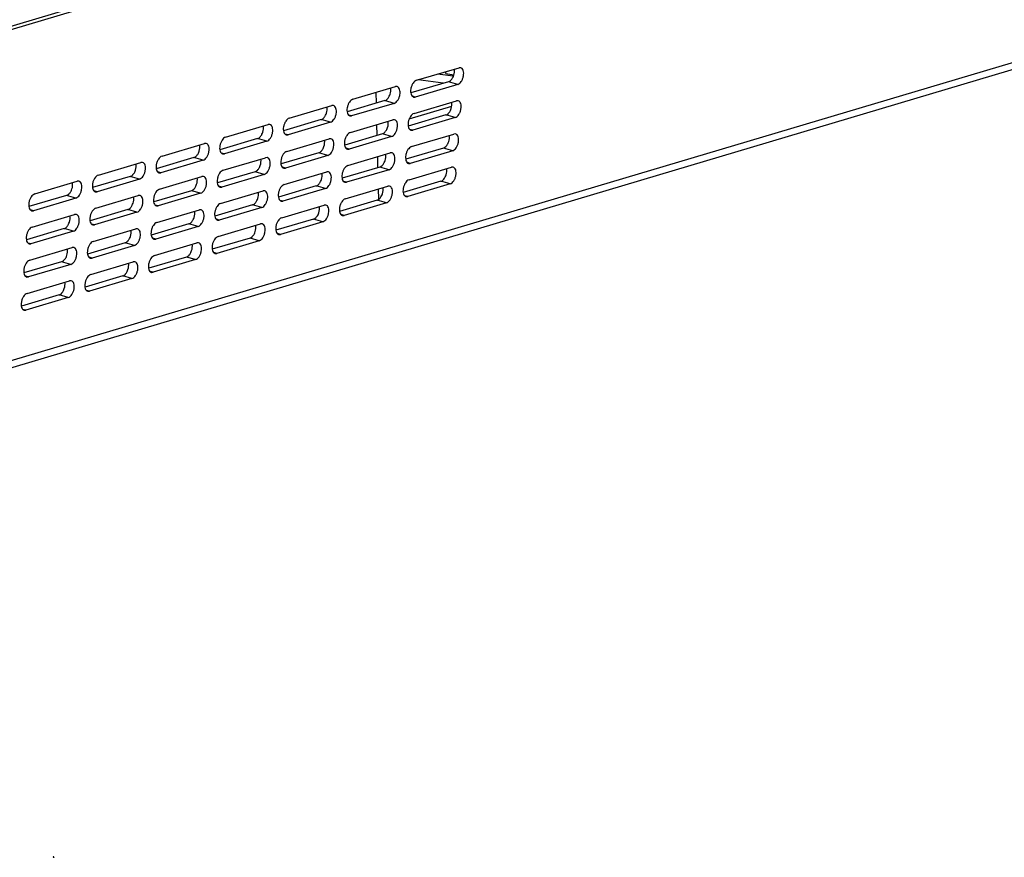
# Model space of a CAD drawing. Units: millimetres. Extents: x 3639 to 7838, y 601 to 1983.
# Drawn here: x 7455 to 7624, y 1186 to 1330 of the extents above; entities that cross this region are included whole.
import ezdxf

# ---------------------------------------------------------------- set-up
doc = ezdxf.new("R2010")
doc.units = ezdxf.units.MM
doc.header["$LTSCALE"] = 30.734
doc.layers.get('0').update_dxf_attribs({"linetype": 'CONTINUOUS'})

msp = doc.modelspace()

# ---------------------------------------------------------------- linework, layer by layer
at = {"linetype": 'Continuous'}
for p, q in [((7790.51, 1428.23), (7207.86, 1254.7)), ((7791.01, 1428.96), (7208.37, 1255.43)), ((7333.96, 1234.18), (7647.53, 1327.57)), ((7648.92, 1329.14), (7334.59, 1235.53)), ((7523.35, 1319.21), (7530.64, 1321.38)), ((7530.94, 1321.38), (7530.64, 1321.38)), ((7527.94, 1318.69), (7523.61, 1319.29)), ((7529.66, 1319.92), (7526.97, 1320.29)), ((7528.36, 1320.36), (7528.36, 1320.7)), ((7528.36, 1320.36), (7529.75, 1320.17)), ((7512.42, 1315.95), (7519.71, 1318.12)), ((7520.01, 1318.13), (7519.71, 1318.12)), ((7528.83, 1318.96), (7522.37, 1317.03)), ((7530.42, 1318.51), (7523.13, 1316.34)), ((7530.42, 1318.51), (7528.83, 1318.96)), ((7517.9, 1315.71), (7511.44, 1313.78)), ((7516.45, 1315.27), (7516.4, 1317.14)), ((7519.49, 1315.25), (7517.9, 1315.71)), ((7523.13, 1316.34), (7522.63, 1316.48)), ((7522.83, 1316.33), (7523.13, 1316.34)), ((7501.49, 1312.7), (7508.77, 1314.87)), ((7509.08, 1314.87), (7508.77, 1314.87)), ((7519.49, 1315.25), (7512.2, 1313.08)), ((7522.1, 1312.57), (7529.38, 1314.74)), ((7522.91, 1313.51), (7530.2, 1315.68)), ((7530.51, 1315.69), (7530.2, 1315.68)), ((7506.97, 1312.45), (7500.5, 1310.52)), ((7508.56, 1312), (7506.97, 1312.45)), ((7512.2, 1313.08), (7511.7, 1313.22)), ((7511.9, 1313.08), (7512.2, 1313.08)), ((7511.98, 1310.25), (7519.27, 1312.42)), ((7519.57, 1312.43), (7519.27, 1312.42)), ((7528.4, 1313.26), (7521.93, 1311.34)), ((7529.98, 1312.81), (7522.7, 1310.64)), ((7529.98, 1312.81), (7528.4, 1313.26)), ((7490.56, 1309.44), (7497.84, 1311.61)), ((7498.15, 1311.62), (7497.84, 1311.61)), ((7508.56, 1312), (7501.27, 1309.83)), ((7516.59, 1309.74), (7516.54, 1311.61)), ((7522.7, 1310.64), (7522.2, 1310.78)), ((7522.39, 1310.63), (7522.7, 1310.64)), ((7496.04, 1309.2), (7489.57, 1307.27)), ((7497.63, 1308.74), (7496.04, 1309.2)), ((7501.27, 1309.83), (7500.77, 1309.97)), ((7500.96, 1309.82), (7501.27, 1309.83)), ((7501.05, 1307), (7508.34, 1309.17)), ((7508.64, 1309.17), (7508.34, 1309.17)), ((7517.47, 1310.01), (7511, 1308.08)), ((7519.05, 1309.55), (7511.76, 1307.38)), ((7519.05, 1309.55), (7517.47, 1310.01)), ((7522.48, 1307.81), (7529.77, 1309.98)), ((7530.07, 1309.99), (7529.77, 1309.98)), ((7479.63, 1306.19), (7486.91, 1308.36)), ((7487.22, 1308.36), (7486.91, 1308.36)), ((7497.63, 1308.74), (7490.34, 1306.57)), ((7511.76, 1307.38), (7511.27, 1307.52)), ((7511.46, 1307.38), (7511.76, 1307.38)), ((7527.97, 1307.56), (7521.5, 1305.64)), ((7529.55, 1307.11), (7527.97, 1307.56)), ((7485.11, 1305.94), (7478.64, 1304.01)), ((7486.7, 1305.49), (7485.11, 1305.94)), ((7490.34, 1306.57), (7489.84, 1306.71)), ((7490.03, 1306.56), (7490.34, 1306.57)), ((7490.12, 1303.74), (7497.41, 1305.91)), ((7497.71, 1305.92), (7497.41, 1305.91)), ((7506.54, 1306.75), (7500.07, 1304.83)), ((7508.12, 1306.3), (7500.83, 1304.13)), ((7508.12, 1306.3), (7506.54, 1306.75)), ((7511.55, 1304.55), (7518.84, 1306.72)), ((7516.72, 1304.21), (7516.68, 1306.08)), ((7519.14, 1306.73), (7518.84, 1306.72)), ((7529.55, 1307.11), (7522.26, 1304.94)), ((7468.7, 1302.93), (7475.98, 1305.1)), ((7476.29, 1305.11), (7475.98, 1305.1)), ((7486.7, 1305.49), (7479.41, 1303.32)), ((7500.83, 1304.13), (7500.34, 1304.27)), ((7500.53, 1304.12), (7500.83, 1304.13)), ((7517.04, 1304.31), (7510.57, 1302.38)), ((7518.62, 1303.85), (7511.33, 1301.68)), ((7518.62, 1303.85), (7517.04, 1304.31)), ((7522.26, 1304.94), (7521.77, 1305.08)), ((7521.96, 1304.93), (7522.26, 1304.94)), ((7522.05, 1302.11), (7529.33, 1304.28)), ((7529.64, 1304.29), (7529.33, 1304.28)), ((7474.18, 1302.68), (7467.71, 1300.76)), ((7475.76, 1302.23), (7468.48, 1300.06)), ((7475.76, 1302.23), (7474.18, 1302.68)), ((7479.41, 1303.32), (7478.91, 1303.46)), ((7479.1, 1303.31), (7479.41, 1303.32)), ((7479.19, 1300.49), (7486.48, 1302.66)), ((7486.78, 1302.66), (7486.48, 1302.66)), ((7495.61, 1303.5), (7489.14, 1301.57)), ((7497.19, 1303.04), (7489.9, 1300.87)), ((7497.19, 1303.04), (7495.61, 1303.5)), ((7500.62, 1301.3), (7507.91, 1303.47)), ((7508.21, 1303.48), (7507.91, 1303.47)), ((7457.77, 1299.68), (7465.05, 1301.85)), ((7465.36, 1301.85), (7465.05, 1301.85)), ((7489.9, 1300.87), (7489.41, 1301.01)), ((7489.6, 1300.87), (7489.9, 1300.87)), ((7506.1, 1301.05), (7499.64, 1299.13)), ((7507.69, 1300.6), (7500.4, 1298.43)), ((7507.69, 1300.6), (7506.1, 1301.05)), ((7511.33, 1301.68), (7510.84, 1301.83)), ((7511.03, 1301.68), (7511.33, 1301.68)), ((7511.11, 1298.86), (7518.4, 1301.03)), ((7516.85, 1298.77), (7516.81, 1300.55)), ((7518.71, 1301.03), (7518.4, 1301.03)), ((7527.53, 1301.86), (7521.06, 1299.94)), ((7529.11, 1301.41), (7521.83, 1299.24)), ((7529.11, 1301.41), (7527.53, 1301.86)), ((7463.25, 1299.43), (7456.78, 1297.5)), ((7464.83, 1298.98), (7457.55, 1296.8)), ((7464.83, 1298.98), (7463.25, 1299.43)), ((7468.48, 1300.06), (7467.98, 1300.2)), ((7468.17, 1300.05), (7468.48, 1300.06)), ((7468.26, 1297.23), (7475.55, 1299.4)), ((7475.85, 1299.41), (7475.55, 1299.4)), ((7484.68, 1300.24), (7478.21, 1298.31)), ((7486.26, 1299.79), (7478.97, 1297.62)), ((7486.26, 1299.79), (7484.68, 1300.24)), ((7489.69, 1298.04), (7496.98, 1300.21)), ((7497.28, 1300.22), (7496.98, 1300.21)), ((7521.83, 1299.24), (7521.33, 1299.38)), ((7521.52, 1299.23), (7521.83, 1299.24)), ((7478.97, 1297.62), (7478.48, 1297.76)), ((7478.67, 1297.61), (7478.97, 1297.62)), ((7495.17, 1297.8), (7488.71, 1295.87)), ((7496.76, 1297.34), (7489.47, 1295.17)), ((7496.76, 1297.34), (7495.17, 1297.8)), ((7500.4, 1298.43), (7499.9, 1298.57)), ((7500.1, 1298.42), (7500.4, 1298.43)), ((7500.18, 1295.6), (7507.47, 1297.77)), ((7507.78, 1297.78), (7507.47, 1297.77)), ((7516.6, 1298.61), (7510.13, 1296.68)), ((7518.18, 1298.16), (7510.9, 1295.98)), ((7518.18, 1298.16), (7516.6, 1298.61)), ((7457.55, 1296.8), (7457.05, 1296.95)), ((7457.24, 1296.8), (7457.55, 1296.8)), ((7457.33, 1293.98), (7464.62, 1296.15)), ((7464.92, 1296.15), (7464.62, 1296.15)), ((7473.75, 1296.99), (7467.28, 1295.06)), ((7475.33, 1296.53), (7468.04, 1294.36)), ((7475.33, 1296.53), (7473.75, 1296.99)), ((7478.76, 1294.79), (7486.05, 1296.96)), ((7486.35, 1296.96), (7486.05, 1296.96)), ((7510.9, 1295.98), (7510.4, 1296.13)), ((7510.59, 1295.98), (7510.9, 1295.98)), ((7462.82, 1293.73), (7456.35, 1291.8)), ((7464.4, 1293.28), (7462.82, 1293.73)), ((7468.04, 1294.36), (7467.55, 1294.5)), ((7467.74, 1294.36), (7468.04, 1294.36)), ((7475.42, 1293.71), (7475.11, 1293.7)), ((7484.24, 1294.54), (7477.78, 1292.62)), ((7485.83, 1294.09), (7478.54, 1291.92)), ((7485.83, 1294.09), (7484.24, 1294.54)), ((7489.47, 1295.17), (7488.97, 1295.32)), ((7489.17, 1295.17), (7489.47, 1295.17)), ((7489.25, 1292.35), (7496.54, 1294.52)), ((7496.85, 1294.52), (7496.54, 1294.52)), ((7505.67, 1295.35), (7499.2, 1293.43)), ((7507.25, 1294.9), (7499.97, 1292.73)), ((7507.25, 1294.9), (7505.67, 1295.35)), ((7464.4, 1293.28), (7457.11, 1291.11)), ((7467.83, 1291.53), (7475.11, 1293.7)), ((7478.54, 1291.92), (7478.04, 1292.06)), ((7494.74, 1292.1), (7488.27, 1290.17)), ((7496.32, 1291.64), (7494.74, 1292.1)), ((7499.97, 1292.73), (7499.47, 1292.87)), ((7499.66, 1292.72), (7499.97, 1292.73)), ((7457.11, 1291.11), (7456.62, 1291.25)), ((7456.81, 1291.1), (7457.11, 1291.11)), ((7456.9, 1288.28), (7464.18, 1290.45)), ((7464.49, 1290.45), (7464.18, 1290.45)), ((7473.31, 1291.29), (7466.84, 1289.36)), ((7474.9, 1290.83), (7467.61, 1288.66)), ((7474.9, 1290.83), (7473.31, 1291.29)), ((7478.24, 1291.91), (7478.54, 1291.92)), ((7478.32, 1289.09), (7485.61, 1291.26)), ((7485.91, 1291.27), (7485.61, 1291.26)), ((7496.32, 1291.64), (7489.04, 1289.47)), ((7467.61, 1288.66), (7467.11, 1288.8)), ((7467.3, 1288.66), (7467.61, 1288.66)), ((7483.81, 1288.84), (7477.34, 1286.92)), ((7485.39, 1288.39), (7483.81, 1288.84)), ((7489.04, 1289.47), (7488.54, 1289.62)), ((7488.73, 1289.47), (7489.04, 1289.47)), ((7462.38, 1288.03), (7455.91, 1286.1)), ((7463.97, 1287.58), (7456.68, 1285.41)), ((7463.97, 1287.58), (7462.38, 1288.03)), ((7467.39, 1285.83), (7474.68, 1288)), ((7474.98, 1288.01), (7474.68, 1288)), ((7485.39, 1288.39), (7478.1, 1286.22)), ((7456.68, 1285.41), (7456.18, 1285.55)), ((7456.37, 1285.4), (7456.68, 1285.41)), ((7472.88, 1285.59), (7466.41, 1283.66)), ((7474.46, 1285.13), (7472.88, 1285.59)), ((7478.1, 1286.22), (7477.61, 1286.36)), ((7477.8, 1286.21), (7478.1, 1286.22)), ((7456.46, 1282.58), (7463.75, 1284.75)), ((7464.05, 1284.76), (7463.75, 1284.75)), ((7474.46, 1285.13), (7467.17, 1282.96)), ((7461.95, 1282.33), (7455.48, 1280.41)), ((7463.53, 1281.88), (7456.24, 1279.71)), ((7463.53, 1281.88), (7461.95, 1282.33)), ((7467.17, 1282.96), (7466.68, 1283.11)), ((7466.87, 1282.96), (7467.17, 1282.96)), ((7456.24, 1279.71), (7455.75, 1279.85)), ((7455.94, 1279.7), (7456.24, 1279.71))]:
    msp.add_line(p, q, dxfattribs=at)
for points, knots in [([(7529.59, 1319.71), (7529.64, 1319.83), (7529.83, 1320.28), (7529.9, 1320.79), (7529.84, 1321.15)], [0, 0, 0, 0, 0.25822, 1, 1, 1, 1]), ([(7530.42, 1318.51), (7530.67, 1318.58), (7531, 1318.92), (7531.28, 1319.46), (7531.42, 1319.95), (7531.46, 1320.44), (7531.4, 1320.88), (7531.23, 1321.22), (7531.04, 1321.36), (7530.94, 1321.38)], [0, 0, 0, 0, 0.232178, 0.377855, 0.529758, 0.675538, 0.80444, 0.910966, 1, 1, 1, 1]), ([(7523.35, 1319.21), (7523.09, 1319.13), (7522.76, 1318.79), (7522.49, 1318.26), (7522.35, 1317.76), (7522.3, 1317.27), (7522.37, 1316.84), (7522.53, 1316.5), (7522.73, 1316.36), (7522.83, 1316.33)], [0, 0, 0, 0, 0.232178, 0.377855, 0.529758, 0.675538, 0.80444, 0.910966, 1, 1, 1, 1]), ([(7528.83, 1318.96), (7528.87, 1318.97), (7529.02, 1319.03), (7529.15, 1319.13), (7529.24, 1319.22)], [0, 0, 0, 0, 0.225716, 1, 1, 1, 1]), ([(7529.24, 1319.22), (7529.27, 1319.25), (7529.41, 1319.4), (7529.52, 1319.58), (7529.59, 1319.71)], [0, 0, 0, 0, 0.23431, 1, 1, 1, 1]), ([(7518.66, 1316.46), (7518.71, 1316.57), (7518.9, 1317.02), (7518.97, 1317.54), (7518.91, 1317.89)], [0, 0, 0, 0, 0.25822, 1, 1, 1, 1]), ([(7519.49, 1315.25), (7519.74, 1315.33), (7520.07, 1315.67), (7520.35, 1316.2), (7520.49, 1316.7), (7520.53, 1317.18), (7520.47, 1317.62), (7520.3, 1317.96), (7520.11, 1318.1), (7520.01, 1318.13)], [0, 0, 0, 0, 0.232178, 0.377855, 0.529758, 0.675538, 0.80444, 0.910966, 1, 1, 1, 1]), ([(7512.42, 1315.95), (7512.16, 1315.88), (7511.83, 1315.54), (7511.56, 1315), (7511.42, 1314.51), (7511.37, 1314.02), (7511.44, 1313.58), (7511.6, 1313.24), (7511.8, 1313.1), (7511.9, 1313.08)], [0, 0, 0, 0, 0.232178, 0.377855, 0.529758, 0.675538, 0.80444, 0.910966, 1, 1, 1, 1]), ([(7517.9, 1315.71), (7517.94, 1315.72), (7518.09, 1315.78), (7518.22, 1315.88), (7518.31, 1315.97)], [0, 0, 0, 0, 0.225716, 1, 1, 1, 1]), ([(7518.31, 1315.97), (7518.34, 1316), (7518.48, 1316.15), (7518.59, 1316.32), (7518.66, 1316.46)], [0, 0, 0, 0, 0.23431, 1, 1, 1, 1]), ([(7507.73, 1313.2), (7507.78, 1313.32), (7507.97, 1313.77), (7508.04, 1314.28), (7507.97, 1314.64)], [0, 0, 0, 0, 0.25822, 1, 1, 1, 1]), ([(7508.56, 1312), (7508.81, 1312.07), (7509.14, 1312.41), (7509.42, 1312.95), (7509.56, 1313.44), (7509.6, 1313.93), (7509.54, 1314.37), (7509.37, 1314.71), (7509.18, 1314.85), (7509.08, 1314.87)], [0, 0, 0, 0, 0.232178, 0.377855, 0.529758, 0.675538, 0.80444, 0.910966, 1, 1, 1, 1]), ([(7528.81, 1313.52), (7528.84, 1313.56), (7528.97, 1313.7), (7529.08, 1313.88), (7529.15, 1314.01)], [0, 0, 0, 0, 0.23431, 1, 1, 1, 1]), ([(7529.15, 1314.01), (7529.21, 1314.13), (7529.4, 1314.58), (7529.46, 1315.09), (7529.4, 1315.45)], [0, 0, 0, 0, 0.25822, 1, 1, 1, 1]), ([(7529.98, 1312.81), (7530.24, 1312.88), (7530.57, 1313.23), (7530.84, 1313.76), (7530.99, 1314.25), (7531.03, 1314.74), (7530.96, 1315.18), (7530.8, 1315.52), (7530.6, 1315.66), (7530.51, 1315.69)], [0, 0, 0, 0, 0.232178, 0.377855, 0.529758, 0.675538, 0.80444, 0.910966, 1, 1, 1, 1]), ([(7501.49, 1312.7), (7501.23, 1312.62), (7500.9, 1312.28), (7500.63, 1311.74), (7500.48, 1311.25), (7500.44, 1310.76), (7500.51, 1310.33), (7500.67, 1309.99), (7500.87, 1309.85), (7500.96, 1309.82)], [0, 0, 0, 0, 0.232178, 0.377855, 0.529758, 0.675538, 0.80444, 0.910966, 1, 1, 1, 1]), ([(7506.97, 1312.45), (7507.01, 1312.46), (7507.16, 1312.52), (7507.29, 1312.62), (7507.38, 1312.71)], [0, 0, 0, 0, 0.225716, 1, 1, 1, 1]), ([(7507.38, 1312.71), (7507.41, 1312.74), (7507.55, 1312.89), (7507.66, 1313.07), (7507.73, 1313.2)], [0, 0, 0, 0, 0.23431, 1, 1, 1, 1]), ([(7519.05, 1309.55), (7519.31, 1309.63), (7519.64, 1309.97), (7519.91, 1310.5), (7520.05, 1311), (7520.1, 1311.49), (7520.03, 1311.92), (7519.87, 1312.26), (7519.67, 1312.4), (7519.57, 1312.43)], [0, 0, 0, 0, 0.232178, 0.377855, 0.529758, 0.675538, 0.80444, 0.910966, 1, 1, 1, 1]), ([(7522.91, 1313.51), (7522.66, 1313.43), (7522.33, 1313.09), (7522.05, 1312.56), (7521.91, 1312.06), (7521.87, 1311.58), (7521.93, 1311.14), (7522.1, 1310.8), (7522.29, 1310.66), (7522.39, 1310.63)], [0, 0, 0, 0, 0.232178, 0.377855, 0.529758, 0.675538, 0.80444, 0.910966, 1, 1, 1, 1]), ([(7528.4, 1313.26), (7528.43, 1313.27), (7528.59, 1313.33), (7528.72, 1313.43), (7528.81, 1313.52)], [0, 0, 0, 0, 0.225716, 1, 1, 1, 1]), ([(7496.8, 1309.95), (7496.85, 1310.06), (7497.04, 1310.51), (7497.11, 1311.03), (7497.04, 1311.38)], [0, 0, 0, 0, 0.25822, 1, 1, 1, 1]), ([(7497.63, 1308.74), (7497.88, 1308.82), (7498.21, 1309.16), (7498.49, 1309.69), (7498.63, 1310.19), (7498.67, 1310.67), (7498.61, 1311.11), (7498.44, 1311.45), (7498.25, 1311.59), (7498.15, 1311.62)], [0, 0, 0, 0, 0.232178, 0.377855, 0.529758, 0.675538, 0.80444, 0.910966, 1, 1, 1, 1]), ([(7517.88, 1310.27), (7517.91, 1310.3), (7518.04, 1310.45), (7518.15, 1310.62), (7518.22, 1310.76)], [0, 0, 0, 0, 0.23431, 1, 1, 1, 1]), ([(7518.22, 1310.76), (7518.28, 1310.87), (7518.47, 1311.33), (7518.53, 1311.84), (7518.47, 1312.2)], [0, 0, 0, 0, 0.25822, 1, 1, 1, 1]), ([(7490.56, 1309.44), (7490.3, 1309.37), (7489.97, 1309.02), (7489.7, 1308.49), (7489.55, 1308), (7489.51, 1307.51), (7489.58, 1307.07), (7489.74, 1306.73), (7489.94, 1306.59), (7490.03, 1306.56)], [0, 0, 0, 0, 0.232178, 0.377855, 0.529758, 0.675538, 0.80444, 0.910966, 1, 1, 1, 1]), ([(7496.04, 1309.2), (7496.08, 1309.21), (7496.23, 1309.26), (7496.36, 1309.37), (7496.45, 1309.45)], [0, 0, 0, 0, 0.225716, 1, 1, 1, 1]), ([(7496.45, 1309.45), (7496.48, 1309.49), (7496.62, 1309.64), (7496.73, 1309.81), (7496.8, 1309.95)], [0, 0, 0, 0, 0.23431, 1, 1, 1, 1]), ([(7507.29, 1307.5), (7507.35, 1307.62), (7507.53, 1308.07), (7507.6, 1308.58), (7507.54, 1308.94)], [0, 0, 0, 0, 0.25822, 1, 1, 1, 1]), ([(7508.12, 1306.3), (7508.38, 1306.37), (7508.71, 1306.71), (7508.98, 1307.25), (7509.12, 1307.74), (7509.17, 1308.23), (7509.1, 1308.67), (7508.94, 1309.01), (7508.74, 1309.15), (7508.64, 1309.17)], [0, 0, 0, 0, 0.232178, 0.377855, 0.529758, 0.675538, 0.80444, 0.910966, 1, 1, 1, 1]), ([(7511.98, 1310.25), (7511.73, 1310.18), (7511.4, 1309.84), (7511.12, 1309.3), (7510.98, 1308.81), (7510.94, 1308.32), (7511, 1307.88), (7511.17, 1307.54), (7511.36, 1307.4), (7511.46, 1307.38)], [0, 0, 0, 0, 0.232178, 0.377855, 0.529758, 0.675538, 0.80444, 0.910966, 1, 1, 1, 1]), ([(7517.47, 1310.01), (7517.5, 1310.02), (7517.66, 1310.08), (7517.79, 1310.18), (7517.88, 1310.27)], [0, 0, 0, 0, 0.225716, 1, 1, 1, 1]), ([(7528.72, 1308.32), (7528.78, 1308.43), (7528.96, 1308.88), (7529.03, 1309.39), (7528.97, 1309.75)], [0, 0, 0, 0, 0.25822, 1, 1, 1, 1]), ([(7529.55, 1307.11), (7529.8, 1307.19), (7530.13, 1307.53), (7530.41, 1308.06), (7530.55, 1308.55), (7530.59, 1309.04), (7530.53, 1309.48), (7530.36, 1309.82), (7530.17, 1309.96), (7530.07, 1309.99)], [0, 0, 0, 0, 0.232178, 0.377855, 0.529758, 0.675538, 0.80444, 0.910966, 1, 1, 1, 1]), ([(7485.87, 1306.69), (7485.92, 1306.81), (7486.11, 1307.26), (7486.18, 1307.77), (7486.11, 1308.13)], [0, 0, 0, 0, 0.25822, 1, 1, 1, 1]), ([(7486.7, 1305.49), (7486.95, 1305.56), (7487.28, 1305.9), (7487.56, 1306.44), (7487.7, 1306.93), (7487.74, 1307.42), (7487.68, 1307.85), (7487.51, 1308.2), (7487.32, 1308.33), (7487.22, 1308.36)], [0, 0, 0, 0, 0.232178, 0.377855, 0.529758, 0.675538, 0.80444, 0.910966, 1, 1, 1, 1]), ([(7506.95, 1307.01), (7506.98, 1307.04), (7507.11, 1307.19), (7507.22, 1307.37), (7507.29, 1307.5)], [0, 0, 0, 0, 0.23431, 1, 1, 1, 1]), ([(7522.48, 1307.81), (7522.23, 1307.73), (7521.89, 1307.39), (7521.62, 1306.86), (7521.48, 1306.37), (7521.44, 1305.88), (7521.5, 1305.44), (7521.66, 1305.1), (7521.86, 1304.96), (7521.96, 1304.93)], [0, 0, 0, 0, 0.232178, 0.377855, 0.529758, 0.675538, 0.80444, 0.910966, 1, 1, 1, 1]), ([(7527.97, 1307.56), (7528, 1307.57), (7528.15, 1307.63), (7528.28, 1307.73), (7528.37, 1307.82)], [0, 0, 0, 0, 0.225716, 1, 1, 1, 1]), ([(7528.37, 1307.82), (7528.4, 1307.86), (7528.54, 1308.01), (7528.65, 1308.18), (7528.72, 1308.32)], [0, 0, 0, 0, 0.23431, 1, 1, 1, 1]), ([(7479.63, 1306.19), (7479.37, 1306.11), (7479.04, 1305.77), (7478.77, 1305.23), (7478.62, 1304.74), (7478.58, 1304.25), (7478.65, 1303.82), (7478.81, 1303.47), (7479.01, 1303.34), (7479.1, 1303.31)], [0, 0, 0, 0, 0.232178, 0.377855, 0.529758, 0.675538, 0.80444, 0.910966, 1, 1, 1, 1]), ([(7485.11, 1305.94), (7485.15, 1305.95), (7485.3, 1306.01), (7485.43, 1306.11), (7485.52, 1306.2)], [0, 0, 0, 0, 0.225716, 1, 1, 1, 1]), ([(7485.52, 1306.2), (7485.55, 1306.23), (7485.69, 1306.38), (7485.8, 1306.55), (7485.87, 1306.69)], [0, 0, 0, 0, 0.23431, 1, 1, 1, 1]), ([(7496.36, 1304.25), (7496.42, 1304.36), (7496.6, 1304.81), (7496.67, 1305.33), (7496.61, 1305.68)], [0, 0, 0, 0, 0.25822, 1, 1, 1, 1]), ([(7497.19, 1303.04), (7497.45, 1303.12), (7497.78, 1303.46), (7498.05, 1303.99), (7498.19, 1304.49), (7498.24, 1304.98), (7498.17, 1305.41), (7498.01, 1305.75), (7497.81, 1305.89), (7497.71, 1305.92)], [0, 0, 0, 0, 0.232178, 0.377855, 0.529758, 0.675538, 0.80444, 0.910966, 1, 1, 1, 1]), ([(7501.05, 1307), (7500.8, 1306.92), (7500.47, 1306.58), (7500.19, 1306.05), (7500.05, 1305.55), (7500.01, 1305.06), (7500.07, 1304.63), (7500.24, 1304.29), (7500.43, 1304.15), (7500.53, 1304.12)], [0, 0, 0, 0, 0.232178, 0.377855, 0.529758, 0.675538, 0.80444, 0.910966, 1, 1, 1, 1]), ([(7506.54, 1306.75), (7506.57, 1306.76), (7506.73, 1306.82), (7506.86, 1306.92), (7506.95, 1307.01)], [0, 0, 0, 0, 0.225716, 1, 1, 1, 1]), ([(7517.79, 1305.06), (7517.85, 1305.17), (7518.03, 1305.63), (7518.1, 1306.14), (7518.04, 1306.5)], [0, 0, 0, 0, 0.25822, 1, 1, 1, 1]), ([(7518.62, 1303.85), (7518.87, 1303.93), (7519.2, 1304.27), (7519.48, 1304.81), (7519.62, 1305.3), (7519.66, 1305.79), (7519.6, 1306.22), (7519.43, 1306.57), (7519.24, 1306.7), (7519.14, 1306.73)], [0, 0, 0, 0, 0.232178, 0.377855, 0.529758, 0.675538, 0.80444, 0.910966, 1, 1, 1, 1]), ([(7474.94, 1303.44), (7474.99, 1303.55), (7475.18, 1304), (7475.25, 1304.51), (7475.18, 1304.87)], [0, 0, 0, 0, 0.25822, 1, 1, 1, 1]), ([(7475.76, 1302.23), (7476.02, 1302.31), (7476.35, 1302.65), (7476.63, 1303.18), (7476.77, 1303.67), (7476.81, 1304.16), (7476.75, 1304.6), (7476.58, 1304.94), (7476.39, 1305.08), (7476.29, 1305.11)], [0, 0, 0, 0, 0.232178, 0.377855, 0.529758, 0.675538, 0.80444, 0.910966, 1, 1, 1, 1]), ([(7496.01, 1303.76), (7496.05, 1303.79), (7496.18, 1303.94), (7496.29, 1304.11), (7496.36, 1304.25)], [0, 0, 0, 0, 0.23431, 1, 1, 1, 1]), ([(7511.55, 1304.55), (7511.29, 1304.48), (7510.96, 1304.14), (7510.69, 1303.6), (7510.55, 1303.11), (7510.51, 1302.62), (7510.57, 1302.19), (7510.73, 1301.84), (7510.93, 1301.71), (7511.03, 1301.68)], [0, 0, 0, 0, 0.232178, 0.377855, 0.529758, 0.675538, 0.80444, 0.910966, 1, 1, 1, 1]), ([(7517.04, 1304.31), (7517.07, 1304.32), (7517.22, 1304.38), (7517.35, 1304.48), (7517.44, 1304.57)], [0, 0, 0, 0, 0.225716, 1, 1, 1, 1]), ([(7517.44, 1304.57), (7517.47, 1304.6), (7517.61, 1304.75), (7517.72, 1304.92), (7517.79, 1305.06)], [0, 0, 0, 0, 0.23431, 1, 1, 1, 1]), ([(7528.28, 1302.62), (7528.34, 1302.73), (7528.53, 1303.18), (7528.59, 1303.7), (7528.53, 1304.05)], [0, 0, 0, 0, 0.25822, 1, 1, 1, 1]), ([(7529.11, 1301.41), (7529.37, 1301.49), (7529.7, 1301.83), (7529.97, 1302.36), (7530.12, 1302.85), (7530.16, 1303.34), (7530.09, 1303.78), (7529.93, 1304.12), (7529.73, 1304.26), (7529.64, 1304.29)], [0, 0, 0, 0, 0.232178, 0.377855, 0.529758, 0.675538, 0.80444, 0.910966, 1, 1, 1, 1]), ([(7468.7, 1302.93), (7468.44, 1302.86), (7468.11, 1302.51), (7467.84, 1301.98), (7467.69, 1301.49), (7467.65, 1301), (7467.72, 1300.56), (7467.88, 1300.22), (7468.08, 1300.08), (7468.17, 1300.05)], [0, 0, 0, 0, 0.232178, 0.377855, 0.529758, 0.675538, 0.80444, 0.910966, 1, 1, 1, 1]), ([(7474.18, 1302.68), (7474.22, 1302.69), (7474.37, 1302.75), (7474.5, 1302.86), (7474.59, 1302.94)], [0, 0, 0, 0, 0.225716, 1, 1, 1, 1]), ([(7474.59, 1302.94), (7474.62, 1302.98), (7474.76, 1303.13), (7474.87, 1303.3), (7474.94, 1303.44)], [0, 0, 0, 0, 0.23431, 1, 1, 1, 1]), ([(7485.43, 1300.99), (7485.49, 1301.11), (7485.67, 1301.56), (7485.74, 1302.07), (7485.68, 1302.43)], [0, 0, 0, 0, 0.25822, 1, 1, 1, 1]), ([(7486.26, 1299.79), (7486.52, 1299.86), (7486.85, 1300.2), (7487.12, 1300.74), (7487.26, 1301.23), (7487.3, 1301.72), (7487.24, 1302.16), (7487.08, 1302.5), (7486.88, 1302.64), (7486.78, 1302.66)], [0, 0, 0, 0, 0.232178, 0.377855, 0.529758, 0.675538, 0.80444, 0.910966, 1, 1, 1, 1]), ([(7490.12, 1303.74), (7489.87, 1303.67), (7489.54, 1303.33), (7489.26, 1302.79), (7489.12, 1302.3), (7489.08, 1301.81), (7489.14, 1301.37), (7489.31, 1301.03), (7489.5, 1300.89), (7489.6, 1300.87)], [0, 0, 0, 0, 0.232178, 0.377855, 0.529758, 0.675538, 0.80444, 0.910966, 1, 1, 1, 1]), ([(7495.61, 1303.5), (7495.64, 1303.51), (7495.79, 1303.57), (7495.93, 1303.67), (7496.01, 1303.76)], [0, 0, 0, 0, 0.225716, 1, 1, 1, 1]), ([(7506.86, 1301.81), (7506.92, 1301.92), (7507.1, 1302.37), (7507.17, 1302.88), (7507.11, 1303.24)], [0, 0, 0, 0, 0.25822, 1, 1, 1, 1]), ([(7507.69, 1300.6), (7507.94, 1300.67), (7508.27, 1301.02), (7508.55, 1301.55), (7508.69, 1302.04), (7508.73, 1302.53), (7508.67, 1302.97), (7508.5, 1303.31), (7508.31, 1303.45), (7508.21, 1303.48)], [0, 0, 0, 0, 0.232178, 0.377855, 0.529758, 0.675538, 0.80444, 0.910966, 1, 1, 1, 1]), ([(7527.94, 1302.12), (7527.97, 1302.16), (7528.11, 1302.31), (7528.21, 1302.48), (7528.28, 1302.62)], [0, 0, 0, 0, 0.23431, 1, 1, 1, 1]), ([(7464.01, 1300.18), (7464.06, 1300.29), (7464.25, 1300.75), (7464.32, 1301.26), (7464.25, 1301.62)], [0, 0, 0, 0, 0.25822, 1, 1, 1, 1]), ([(7464.83, 1298.98), (7465.09, 1299.05), (7465.42, 1299.39), (7465.7, 1299.93), (7465.84, 1300.42), (7465.88, 1300.91), (7465.81, 1301.34), (7465.65, 1301.69), (7465.46, 1301.82), (7465.36, 1301.85)], [0, 0, 0, 0, 0.232178, 0.377855, 0.529758, 0.675538, 0.80444, 0.910966, 1, 1, 1, 1]), ([(7479.19, 1300.49), (7478.94, 1300.41), (7478.61, 1300.07), (7478.33, 1299.54), (7478.19, 1299.04), (7478.15, 1298.55), (7478.21, 1298.12), (7478.38, 1297.78), (7478.57, 1297.64), (7478.67, 1297.61)], [0, 0, 0, 0, 0.232178, 0.377855, 0.529758, 0.675538, 0.80444, 0.910966, 1, 1, 1, 1]), ([(7484.68, 1300.24), (7484.71, 1300.25), (7484.86, 1300.31), (7485, 1300.41), (7485.08, 1300.5)], [0, 0, 0, 0, 0.225716, 1, 1, 1, 1]), ([(7485.08, 1300.5), (7485.12, 1300.53), (7485.25, 1300.68), (7485.36, 1300.86), (7485.43, 1300.99)], [0, 0, 0, 0, 0.23431, 1, 1, 1, 1]), ([(7500.62, 1301.3), (7500.36, 1301.22), (7500.03, 1300.88), (7499.76, 1300.35), (7499.62, 1299.86), (7499.57, 1299.37), (7499.64, 1298.93), (7499.8, 1298.59), (7500, 1298.45), (7500.1, 1298.42)], [0, 0, 0, 0, 0.232178, 0.377855, 0.529758, 0.675538, 0.80444, 0.910966, 1, 1, 1, 1]), ([(7506.1, 1301.05), (7506.14, 1301.06), (7506.29, 1301.12), (7506.42, 1301.22), (7506.51, 1301.31)], [0, 0, 0, 0, 0.225716, 1, 1, 1, 1]), ([(7506.51, 1301.31), (7506.54, 1301.35), (7506.68, 1301.5), (7506.79, 1301.67), (7506.86, 1301.81)], [0, 0, 0, 0, 0.23431, 1, 1, 1, 1]), ([(7517.35, 1299.36), (7517.41, 1299.47), (7517.6, 1299.93), (7517.66, 1300.44), (7517.6, 1300.8)], [0, 0, 0, 0, 0.25822, 1, 1, 1, 1]), ([(7518.18, 1298.16), (7518.44, 1298.23), (7518.77, 1298.57), (7519.04, 1299.11), (7519.19, 1299.6), (7519.23, 1300.09), (7519.16, 1300.52), (7519, 1300.87), (7518.8, 1301), (7518.71, 1301.03)], [0, 0, 0, 0, 0.232178, 0.377855, 0.529758, 0.675538, 0.80444, 0.910966, 1, 1, 1, 1]), ([(7522.05, 1302.11), (7521.79, 1302.04), (7521.46, 1301.69), (7521.18, 1301.16), (7521.04, 1300.67), (7521, 1300.18), (7521.06, 1299.74), (7521.23, 1299.4), (7521.42, 1299.26), (7521.52, 1299.23)], [0, 0, 0, 0, 0.232178, 0.377855, 0.529758, 0.675538, 0.80444, 0.910966, 1, 1, 1, 1]), ([(7527.53, 1301.86), (7527.57, 1301.87), (7527.72, 1301.93), (7527.85, 1302.04), (7527.94, 1302.12)], [0, 0, 0, 0, 0.225716, 1, 1, 1, 1]), ([(7457.77, 1299.68), (7457.51, 1299.6), (7457.18, 1299.26), (7456.91, 1298.72), (7456.76, 1298.23), (7456.72, 1297.74), (7456.79, 1297.31), (7456.95, 1296.96), (7457.15, 1296.83), (7457.24, 1296.8)], [0, 0, 0, 0, 0.232178, 0.377855, 0.529758, 0.675538, 0.80444, 0.910966, 1, 1, 1, 1]), ([(7463.25, 1299.43), (7463.29, 1299.44), (7463.44, 1299.5), (7463.57, 1299.6), (7463.66, 1299.69)], [0, 0, 0, 0, 0.225716, 1, 1, 1, 1]), ([(7463.66, 1299.69), (7463.69, 1299.72), (7463.83, 1299.87), (7463.94, 1300.04), (7464.01, 1300.18)], [0, 0, 0, 0, 0.23431, 1, 1, 1, 1]), ([(7474.5, 1297.74), (7474.56, 1297.85), (7474.74, 1298.3), (7474.81, 1298.82), (7474.75, 1299.17)], [0, 0, 0, 0, 0.25822, 1, 1, 1, 1]), ([(7475.33, 1296.53), (7475.58, 1296.61), (7475.92, 1296.95), (7476.19, 1297.48), (7476.33, 1297.98), (7476.37, 1298.46), (7476.31, 1298.9), (7476.15, 1299.24), (7475.95, 1299.38), (7475.85, 1299.41)], [0, 0, 0, 0, 0.232178, 0.377855, 0.529758, 0.675538, 0.80444, 0.910966, 1, 1, 1, 1]), ([(7495.93, 1298.55), (7495.98, 1298.66), (7496.17, 1299.12), (7496.24, 1299.63), (7496.18, 1299.99)], [0, 0, 0, 0, 0.25822, 1, 1, 1, 1]), ([(7496.76, 1297.34), (7497.01, 1297.42), (7497.34, 1297.76), (7497.62, 1298.3), (7497.76, 1298.79), (7497.8, 1299.28), (7497.74, 1299.71), (7497.57, 1300.05), (7497.38, 1300.19), (7497.28, 1300.22)], [0, 0, 0, 0, 0.232178, 0.377855, 0.529758, 0.675538, 0.80444, 0.910966, 1, 1, 1, 1]), ([(7511.11, 1298.86), (7510.86, 1298.78), (7510.53, 1298.44), (7510.25, 1297.9), (7510.11, 1297.41), (7510.07, 1296.92), (7510.13, 1296.49), (7510.3, 1296.14), (7510.49, 1296.01), (7510.59, 1295.98)], [0, 0, 0, 0, 0.232178, 0.377855, 0.529758, 0.675538, 0.80444, 0.910966, 1, 1, 1, 1]), ([(7516.6, 1298.61), (7516.64, 1298.62), (7516.79, 1298.68), (7516.92, 1298.78), (7517.01, 1298.87)], [0, 0, 0, 0, 0.225716, 1, 1, 1, 1]), ([(7517.01, 1298.87), (7517.04, 1298.9), (7517.18, 1299.05), (7517.28, 1299.22), (7517.35, 1299.36)], [0, 0, 0, 0, 0.23431, 1, 1, 1, 1]), ([(7468.26, 1297.23), (7468.01, 1297.16), (7467.68, 1296.81), (7467.4, 1296.28), (7467.26, 1295.79), (7467.22, 1295.3), (7467.28, 1294.86), (7467.45, 1294.52), (7467.64, 1294.38), (7467.74, 1294.36)], [0, 0, 0, 0, 0.232178, 0.377855, 0.529758, 0.675538, 0.80444, 0.910966, 1, 1, 1, 1]), ([(7473.75, 1296.99), (7473.78, 1297), (7473.93, 1297.06), (7474.07, 1297.16), (7474.15, 1297.25)], [0, 0, 0, 0, 0.225716, 1, 1, 1, 1]), ([(7474.15, 1297.25), (7474.19, 1297.28), (7474.32, 1297.43), (7474.43, 1297.6), (7474.5, 1297.74)], [0, 0, 0, 0, 0.23431, 1, 1, 1, 1]), ([(7489.69, 1298.04), (7489.43, 1297.97), (7489.1, 1297.63), (7488.83, 1297.09), (7488.69, 1296.6), (7488.64, 1296.11), (7488.71, 1295.67), (7488.87, 1295.33), (7489.07, 1295.19), (7489.17, 1295.17)], [0, 0, 0, 0, 0.232178, 0.377855, 0.529758, 0.675538, 0.80444, 0.910966, 1, 1, 1, 1]), ([(7495.17, 1297.8), (7495.21, 1297.81), (7495.36, 1297.87), (7495.49, 1297.97), (7495.58, 1298.06)], [0, 0, 0, 0, 0.225716, 1, 1, 1, 1]), ([(7495.58, 1298.06), (7495.61, 1298.09), (7495.75, 1298.24), (7495.86, 1298.41), (7495.93, 1298.55)], [0, 0, 0, 0, 0.23431, 1, 1, 1, 1]), ([(7506.42, 1296.11), (7506.48, 1296.22), (7506.67, 1296.67), (7506.73, 1297.18), (7506.67, 1297.54)], [0, 0, 0, 0, 0.25822, 1, 1, 1, 1]), ([(7507.25, 1294.9), (7507.51, 1294.98), (7507.84, 1295.32), (7508.11, 1295.85), (7508.26, 1296.34), (7508.3, 1296.83), (7508.23, 1297.27), (7508.07, 1297.61), (7507.87, 1297.75), (7507.78, 1297.78)], [0, 0, 0, 0, 0.232178, 0.377855, 0.529758, 0.675538, 0.80444, 0.910966, 1, 1, 1, 1]), ([(7463.57, 1294.48), (7463.63, 1294.6), (7463.81, 1295.05), (7463.88, 1295.56), (7463.82, 1295.92)], [0, 0, 0, 0, 0.25822, 1, 1, 1, 1]), ([(7464.4, 1293.28), (7464.65, 1293.35), (7464.99, 1293.69), (7465.26, 1294.23), (7465.4, 1294.72), (7465.44, 1295.21), (7465.38, 1295.65), (7465.22, 1295.99), (7465.02, 1296.13), (7464.92, 1296.15)], [0, 0, 0, 0, 0.232178, 0.377855, 0.529758, 0.675538, 0.80444, 0.910966, 1, 1, 1, 1]), ([(7485, 1295.29), (7485.05, 1295.41), (7485.24, 1295.86), (7485.31, 1296.37), (7485.25, 1296.73)], [0, 0, 0, 0, 0.25822, 1, 1, 1, 1]), ([(7485.83, 1294.09), (7486.08, 1294.16), (7486.41, 1294.51), (7486.69, 1295.04), (7486.83, 1295.53), (7486.87, 1296.02), (7486.81, 1296.46), (7486.64, 1296.8), (7486.45, 1296.94), (7486.35, 1296.96)], [0, 0, 0, 0, 0.232178, 0.377855, 0.529758, 0.675538, 0.80444, 0.910966, 1, 1, 1, 1]), ([(7500.18, 1295.6), (7499.93, 1295.52), (7499.6, 1295.18), (7499.32, 1294.65), (7499.18, 1294.16), (7499.14, 1293.67), (7499.2, 1293.23), (7499.37, 1292.89), (7499.56, 1292.75), (7499.66, 1292.72)], [0, 0, 0, 0, 0.232178, 0.377855, 0.529758, 0.675538, 0.80444, 0.910966, 1, 1, 1, 1]), ([(7505.67, 1295.35), (7505.71, 1295.36), (7505.86, 1295.42), (7505.99, 1295.53), (7506.08, 1295.61)], [0, 0, 0, 0, 0.225716, 1, 1, 1, 1]), ([(7506.08, 1295.61), (7506.11, 1295.65), (7506.25, 1295.8), (7506.35, 1295.97), (7506.42, 1296.11)], [0, 0, 0, 0, 0.23431, 1, 1, 1, 1]), ([(7457.33, 1293.98), (7457.08, 1293.9), (7456.74, 1293.56), (7456.47, 1293.02), (7456.33, 1292.53), (7456.29, 1292.04), (7456.35, 1291.61), (7456.52, 1291.27), (7456.71, 1291.13), (7456.81, 1291.1)], [0, 0, 0, 0, 0.232178, 0.377855, 0.529758, 0.675538, 0.80444, 0.910966, 1, 1, 1, 1]), ([(7462.82, 1293.73), (7462.85, 1293.74), (7463, 1293.8), (7463.14, 1293.9), (7463.22, 1293.99)], [0, 0, 0, 0, 0.225716, 1, 1, 1, 1]), ([(7463.22, 1293.99), (7463.26, 1294.02), (7463.39, 1294.17), (7463.5, 1294.35), (7463.57, 1294.48)], [0, 0, 0, 0, 0.23431, 1, 1, 1, 1]), ([(7474.9, 1290.83), (7475.15, 1290.91), (7475.48, 1291.25), (7475.76, 1291.78), (7475.9, 1292.28), (7475.94, 1292.77), (7475.88, 1293.2), (7475.71, 1293.54), (7475.52, 1293.68), (7475.42, 1293.71)], [0, 0, 0, 0, 0.232178, 0.377855, 0.529758, 0.675538, 0.80444, 0.910966, 1, 1, 1, 1]), ([(7478.76, 1294.79), (7478.5, 1294.71), (7478.17, 1294.37), (7477.9, 1293.84), (7477.76, 1293.34), (7477.71, 1292.86), (7477.78, 1292.42), (7477.94, 1292.08), (7478.14, 1291.94), (7478.24, 1291.91)], [0, 0, 0, 0, 0.232178, 0.377855, 0.529758, 0.675538, 0.80444, 0.910966, 1, 1, 1, 1]), ([(7484.24, 1294.54), (7484.28, 1294.55), (7484.43, 1294.61), (7484.56, 1294.71), (7484.65, 1294.8)], [0, 0, 0, 0, 0.225716, 1, 1, 1, 1]), ([(7484.65, 1294.8), (7484.68, 1294.84), (7484.82, 1294.98), (7484.93, 1295.16), (7485, 1295.29)], [0, 0, 0, 0, 0.23431, 1, 1, 1, 1]), ([(7495.49, 1292.85), (7495.55, 1292.96), (7495.74, 1293.42), (7495.8, 1293.93), (7495.74, 1294.29)], [0, 0, 0, 0, 0.25822, 1, 1, 1, 1]), ([(7496.32, 1291.64), (7496.58, 1291.72), (7496.91, 1292.06), (7497.18, 1292.6), (7497.33, 1293.09), (7497.37, 1293.58), (7497.3, 1294.01), (7497.14, 1294.36), (7496.94, 1294.49), (7496.85, 1294.52)], [0, 0, 0, 0, 0.232178, 0.377855, 0.529758, 0.675538, 0.80444, 0.910966, 1, 1, 1, 1]), ([(7473.72, 1291.55), (7473.75, 1291.58), (7473.89, 1291.73), (7474, 1291.9), (7474.07, 1292.04)], [0, 0, 0, 0, 0.23431, 1, 1, 1, 1]), ([(7474.07, 1292.04), (7474.12, 1292.15), (7474.31, 1292.61), (7474.38, 1293.12), (7474.32, 1293.48)], [0, 0, 0, 0, 0.25822, 1, 1, 1, 1]), ([(7489.25, 1292.35), (7489, 1292.27), (7488.67, 1291.93), (7488.39, 1291.39), (7488.25, 1290.9), (7488.21, 1290.41), (7488.27, 1289.98), (7488.44, 1289.63), (7488.63, 1289.5), (7488.73, 1289.47)], [0, 0, 0, 0, 0.232178, 0.377855, 0.529758, 0.675538, 0.80444, 0.910966, 1, 1, 1, 1]), ([(7494.74, 1292.1), (7494.77, 1292.11), (7494.93, 1292.17), (7495.06, 1292.27), (7495.15, 1292.36)], [0, 0, 0, 0, 0.225716, 1, 1, 1, 1]), ([(7495.15, 1292.36), (7495.18, 1292.39), (7495.31, 1292.54), (7495.42, 1292.71), (7495.49, 1292.85)], [0, 0, 0, 0, 0.23431, 1, 1, 1, 1]), ([(7463.97, 1287.58), (7464.22, 1287.65), (7464.55, 1287.99), (7464.83, 1288.53), (7464.97, 1289.02), (7465.01, 1289.51), (7464.95, 1289.95), (7464.78, 1290.29), (7464.59, 1290.43), (7464.49, 1290.45)], [0, 0, 0, 0, 0.232178, 0.377855, 0.529758, 0.675538, 0.80444, 0.910966, 1, 1, 1, 1]), ([(7467.83, 1291.53), (7467.57, 1291.46), (7467.24, 1291.12), (7466.97, 1290.58), (7466.82, 1290.09), (7466.78, 1289.6), (7466.85, 1289.16), (7467.01, 1288.82), (7467.21, 1288.68), (7467.3, 1288.66)], [0, 0, 0, 0, 0.232178, 0.377855, 0.529758, 0.675538, 0.80444, 0.910966, 1, 1, 1, 1]), ([(7473.31, 1291.29), (7473.35, 1291.3), (7473.5, 1291.36), (7473.63, 1291.46), (7473.72, 1291.55)], [0, 0, 0, 0, 0.225716, 1, 1, 1, 1]), ([(7484.56, 1289.6), (7484.62, 1289.71), (7484.81, 1290.16), (7484.87, 1290.67), (7484.81, 1291.03)], [0, 0, 0, 0, 0.25822, 1, 1, 1, 1]), ([(7485.39, 1288.39), (7485.65, 1288.46), (7485.98, 1288.81), (7486.25, 1289.34), (7486.39, 1289.83), (7486.44, 1290.32), (7486.37, 1290.76), (7486.21, 1291.1), (7486.01, 1291.24), (7485.91, 1291.27)], [0, 0, 0, 0, 0.232178, 0.377855, 0.529758, 0.675538, 0.80444, 0.910966, 1, 1, 1, 1]), ([(7462.79, 1288.29), (7462.82, 1288.32), (7462.96, 1288.47), (7463.07, 1288.65), (7463.14, 1288.78)], [0, 0, 0, 0, 0.23431, 1, 1, 1, 1]), ([(7463.14, 1288.78), (7463.19, 1288.9), (7463.38, 1289.35), (7463.45, 1289.86), (7463.38, 1290.22)], [0, 0, 0, 0, 0.25822, 1, 1, 1, 1]), ([(7478.32, 1289.09), (7478.07, 1289.01), (7477.74, 1288.67), (7477.46, 1288.14), (7477.32, 1287.65), (7477.28, 1287.16), (7477.34, 1286.72), (7477.51, 1286.38), (7477.7, 1286.24), (7477.8, 1286.21)], [0, 0, 0, 0, 0.232178, 0.377855, 0.529758, 0.675538, 0.80444, 0.910966, 1, 1, 1, 1]), ([(7483.81, 1288.84), (7483.84, 1288.85), (7484, 1288.91), (7484.13, 1289.01), (7484.22, 1289.1)], [0, 0, 0, 0, 0.225716, 1, 1, 1, 1]), ([(7484.22, 1289.1), (7484.25, 1289.14), (7484.38, 1289.29), (7484.49, 1289.46), (7484.56, 1289.6)], [0, 0, 0, 0, 0.23431, 1, 1, 1, 1]), ([(7456.9, 1288.28), (7456.64, 1288.2), (7456.31, 1287.86), (7456.04, 1287.33), (7455.89, 1286.83), (7455.85, 1286.34), (7455.92, 1285.91), (7456.08, 1285.57), (7456.28, 1285.43), (7456.37, 1285.4)], [0, 0, 0, 0, 0.232178, 0.377855, 0.529758, 0.675538, 0.80444, 0.910966, 1, 1, 1, 1]), ([(7462.38, 1288.03), (7462.42, 1288.04), (7462.57, 1288.1), (7462.7, 1288.2), (7462.79, 1288.29)], [0, 0, 0, 0, 0.225716, 1, 1, 1, 1]), ([(7473.63, 1286.34), (7473.69, 1286.45), (7473.87, 1286.91), (7473.94, 1287.42), (7473.88, 1287.78)], [0, 0, 0, 0, 0.25822, 1, 1, 1, 1]), ([(7474.46, 1285.13), (7474.72, 1285.21), (7475.05, 1285.55), (7475.32, 1286.09), (7475.46, 1286.58), (7475.51, 1287.07), (7475.44, 1287.5), (7475.28, 1287.85), (7475.08, 1287.98), (7474.98, 1288.01)], [0, 0, 0, 0, 0.232178, 0.377855, 0.529758, 0.675538, 0.80444, 0.910966, 1, 1, 1, 1]), ([(7467.39, 1285.83), (7467.14, 1285.76), (7466.81, 1285.42), (7466.53, 1284.88), (7466.39, 1284.39), (7466.35, 1283.9), (7466.41, 1283.47), (7466.58, 1283.12), (7466.77, 1282.99), (7466.87, 1282.96)], [0, 0, 0, 0, 0.232178, 0.377855, 0.529758, 0.675538, 0.80444, 0.910966, 1, 1, 1, 1]), ([(7472.88, 1285.59), (7472.91, 1285.6), (7473.07, 1285.66), (7473.2, 1285.76), (7473.29, 1285.85)], [0, 0, 0, 0, 0.225716, 1, 1, 1, 1]), ([(7473.29, 1285.85), (7473.32, 1285.88), (7473.45, 1286.03), (7473.56, 1286.2), (7473.63, 1286.34)], [0, 0, 0, 0, 0.23431, 1, 1, 1, 1]), ([(7462.7, 1283.09), (7462.76, 1283.2), (7462.94, 1283.65), (7463.01, 1284.16), (7462.95, 1284.52)], [0, 0, 0, 0, 0.25822, 1, 1, 1, 1]), ([(7463.53, 1281.88), (7463.79, 1281.95), (7464.12, 1282.3), (7464.39, 1282.83), (7464.53, 1283.32), (7464.58, 1283.81), (7464.51, 1284.25), (7464.35, 1284.59), (7464.15, 1284.73), (7464.05, 1284.76)], [0, 0, 0, 0, 0.232178, 0.377855, 0.529758, 0.675538, 0.80444, 0.910966, 1, 1, 1, 1]), ([(7456.46, 1282.58), (7456.21, 1282.5), (7455.88, 1282.16), (7455.6, 1281.63), (7455.46, 1281.14), (7455.42, 1280.65), (7455.48, 1280.21), (7455.65, 1279.87), (7455.84, 1279.73), (7455.94, 1279.7)], [0, 0, 0, 0, 0.232178, 0.377855, 0.529758, 0.675538, 0.80444, 0.910966, 1, 1, 1, 1]), ([(7461.95, 1282.33), (7461.98, 1282.34), (7462.13, 1282.4), (7462.27, 1282.5), (7462.35, 1282.59)], [0, 0, 0, 0, 0.225716, 1, 1, 1, 1]), ([(7462.35, 1282.59), (7462.39, 1282.63), (7462.52, 1282.78), (7462.63, 1282.95), (7462.7, 1283.09)], [0, 0, 0, 0, 0.23431, 1, 1, 1, 1]), ([(7460.99, 1185.79), (7460.99, 1185.79), (7460.99, 1185.79), (7460.99, 1185.79), (7460.98, 1185.79), (7460.98, 1185.79), (7460.98, 1185.79), (7460.98, 1185.79), (7460.98, 1185.79), (7460.98, 1185.79), (7460.98, 1185.79), (7460.98, 1185.79), (7460.98, 1185.79), (7460.97, 1185.79), (7460.97, 1185.79), (7460.97, 1185.79), (7460.97, 1185.79), (7460.97, 1185.79), (7460.97, 1185.78), (7460.97, 1185.78), (7460.97, 1185.78), (7460.97, 1185.78), (7460.97, 1185.78), (7460.97, 1185.78), (7460.97, 1185.78), (7460.97, 1185.78), (7460.96, 1185.78), (7460.96, 1185.78), (7460.96, 1185.78), (7460.96, 1185.78), (7460.96, 1185.78), (7460.96, 1185.78), (7460.96, 1185.78), (7460.96, 1185.78), (7460.96, 1185.77), (7460.96, 1185.77), (7460.96, 1185.77), (7460.96, 1185.77), (7460.96, 1185.77), (7460.96, 1185.77), (7460.96, 1185.77), (7460.96, 1185.77), (7460.96, 1185.77), (7460.96, 1185.77), (7460.96, 1185.76), (7460.96, 1185.76), (7460.96, 1185.76), (7460.96, 1185.76), (7460.96, 1185.76), (7460.96, 1185.76), (7460.96, 1185.76), (7460.96, 1185.76), (7460.96, 1185.75), (7460.96, 1185.75), (7460.96, 1185.75), (7460.96, 1185.75), (7460.96, 1185.75), (7460.96, 1185.75), (7460.96, 1185.75), (7460.96, 1185.75), (7460.96, 1185.75), (7460.96, 1185.74), (7460.96, 1185.74), (7460.96, 1185.74), (7460.96, 1185.74), (7460.96, 1185.74), (7460.96, 1185.74), (7460.96, 1185.74), (7460.96, 1185.73), (7460.96, 1185.73), (7460.96, 1185.73), (7460.96, 1185.73), (7460.96, 1185.73), (7460.96, 1185.73), (7460.96, 1185.73), (7460.97, 1185.73), (7460.97, 1185.72), (7460.97, 1185.72), (7460.97, 1185.72), (7460.97, 1185.72), (7460.97, 1185.72), (7460.97, 1185.72), (7460.98, 1185.71), (7460.98, 1185.71), (7460.98, 1185.71), (7460.98, 1185.71), (7460.98, 1185.71), (7460.98, 1185.71), (7460.98, 1185.71), (7460.99, 1185.7), (7460.99, 1185.7), (7460.99, 1185.7), (7460.99, 1185.7), (7460.99, 1185.7), (7460.99, 1185.7), (7461, 1185.7), (7461, 1185.7), (7461, 1185.7), (7461, 1185.69), (7461, 1185.69), (7461, 1185.69), (7461.01, 1185.69), (7461.01, 1185.69), (7461.01, 1185.69), (7461.01, 1185.69), (7461.01, 1185.69), (7461.01, 1185.69), (7461.01, 1185.69), (7461.01, 1185.69), (7461.02, 1185.69), (7461.02, 1185.69), (7461.02, 1185.69), (7461.02, 1185.69), (7461.02, 1185.69), (7461.02, 1185.69), (7461.02, 1185.68), (7461.03, 1185.68), (7461.03, 1185.68)], [0, 0, 0, 0, 0.015625, 0.03125, 0.046875, 0.054688, 0.058594, 0.0625, 0.066406, 0.070312, 0.078125, 0.09375, 0.109375, 0.117188, 0.121094, 0.125, 0.128906, 0.132812, 0.140625, 0.15625, 0.171875, 0.179688, 0.183594, 0.1875, 0.191406, 0.195312, 0.203125, 0.21875, 0.234375, 0.242188, 0.246094, 0.25, 0.253906, 0.257812, 0.265625, 0.28125, 0.296875, 0.304688, 0.308594, 0.3125, 0.316406, 0.320312, 0.328125, 0.34375, 0.359375, 0.367188, 0.371094, 0.375, 0.378906, 0.382812, 0.390625, 0.40625, 0.421875, 0.429688, 0.433594, 0.4375, 0.441406, 0.445312, 0.453125, 0.46875, 0.484375, 0.492188, 0.496094, 0.5, 0.503906, 0.507812, 0.515625, 0.53125, 0.546875, 0.554688, 0.558594, 0.5625, 0.566406, 0.570312, 0.578125, 0.59375, 0.609375, 0.617188, 0.625, 0.632812, 0.640625, 0.65625, 0.671875, 0.679688, 0.6875, 0.695312, 0.703125, 0.71875, 0.734375, 0.742188, 0.75, 0.757812, 0.765625, 0.78125, 0.796875, 0.804688, 0.8125, 0.820312, 0.828125, 0.84375, 0.859375, 0.867188, 0.871094, 0.875, 0.878906, 0.882812, 0.890625, 0.90625, 0.921875, 0.929688, 0.933594, 0.9375, 0.941406, 0.945312, 0.953125, 0.96875, 1, 1, 1, 1]), ([(7461.03, 1185.68), (7461.03, 1185.68), (7461.03, 1185.68), (7461.03, 1185.68), (7461.04, 1185.68), (7461.04, 1185.68), (7461.04, 1185.68), (7461.04, 1185.68), (7461.04, 1185.68), (7461.04, 1185.68), (7461.04, 1185.69), (7461.04, 1185.69), (7461.04, 1185.69), (7461.05, 1185.69), (7461.05, 1185.69), (7461.05, 1185.69), (7461.05, 1185.69), (7461.05, 1185.69), (7461.05, 1185.69), (7461.05, 1185.69), (7461.05, 1185.69), (7461.05, 1185.69), (7461.05, 1185.69), (7461.05, 1185.69), (7461.06, 1185.69), (7461.06, 1185.69), (7461.06, 1185.7), (7461.06, 1185.7), (7461.06, 1185.7), (7461.06, 1185.7), (7461.06, 1185.7), (7461.06, 1185.7), (7461.06, 1185.7), (7461.06, 1185.7), (7461.06, 1185.7), (7461.06, 1185.7), (7461.06, 1185.7), (7461.06, 1185.71), (7461.06, 1185.71), (7461.06, 1185.71), (7461.06, 1185.71), (7461.06, 1185.71), (7461.06, 1185.71), (7461.06, 1185.71), (7461.06, 1185.72), (7461.06, 1185.72), (7461.06, 1185.72), (7461.06, 1185.72), (7461.06, 1185.72), (7461.06, 1185.72), (7461.06, 1185.73), (7461.06, 1185.73), (7461.06, 1185.73), (7461.06, 1185.73), (7461.06, 1185.73), (7461.06, 1185.73), (7461.06, 1185.74), (7461.06, 1185.74), (7461.05, 1185.74), (7461.05, 1185.74), (7461.05, 1185.74), (7461.05, 1185.75), (7461.05, 1185.75), (7461.05, 1185.75), (7461.05, 1185.75), (7461.05, 1185.75), (7461.04, 1185.75), (7461.04, 1185.76), (7461.04, 1185.76), (7461.04, 1185.76), (7461.04, 1185.76), (7461.04, 1185.76), (7461.04, 1185.76), (7461.04, 1185.76), (7461.03, 1185.77), (7461.03, 1185.77), (7461.03, 1185.77), (7461.03, 1185.77), (7461.03, 1185.77), (7461.03, 1185.77), (7461.02, 1185.77), (7461.02, 1185.77), (7461.02, 1185.78), (7461.02, 1185.78), (7461.01, 1185.78), (7461.01, 1185.78), (7461.01, 1185.78), (7461.01, 1185.78), (7461.01, 1185.78), (7461.01, 1185.78), (7461, 1185.78), (7461, 1185.78), (7461, 1185.78), (7461, 1185.78), (7461, 1185.78), (7461, 1185.79), (7461, 1185.79), (7460.99, 1185.79), (7460.99, 1185.79)], [0, 0, 0, 0, 0.03125, 0.046875, 0.054688, 0.0625, 0.066406, 0.070312, 0.078125, 0.09375, 0.109375, 0.117188, 0.125, 0.128906, 0.132812, 0.136719, 0.140625, 0.148438, 0.15625, 0.171875, 0.1875, 0.203125, 0.210938, 0.21875, 0.234375, 0.25, 0.257812, 0.261719, 0.265625, 0.273438, 0.28125, 0.296875, 0.3125, 0.320312, 0.328125, 0.332031, 0.335938, 0.34375, 0.359375, 0.375, 0.390625, 0.394531, 0.398438, 0.40625, 0.414062, 0.421875, 0.4375, 0.453125, 0.460938, 0.46875, 0.476562, 0.484375, 0.5, 0.515625, 0.523438, 0.53125, 0.539062, 0.546875, 0.5625, 0.578125, 0.59375, 0.601562, 0.609375, 0.625, 0.640625, 0.65625, 0.664062, 0.667969, 0.671875, 0.679688, 0.6875, 0.703125, 0.71875, 0.726562, 0.734375, 0.742188, 0.75, 0.765625, 0.78125, 0.789062, 0.796875, 0.8125, 0.828125, 0.84375, 0.859375, 0.867188, 0.871094, 0.875, 0.890625, 0.90625, 0.921875, 0.929688, 0.933594, 0.9375, 0.945312, 0.953125, 0.96875, 1, 1, 1, 1])]:
    msp.add_open_spline(points, degree=3, knots=knots, dxfattribs=at)

doc.saveas('drawing.dxf')
